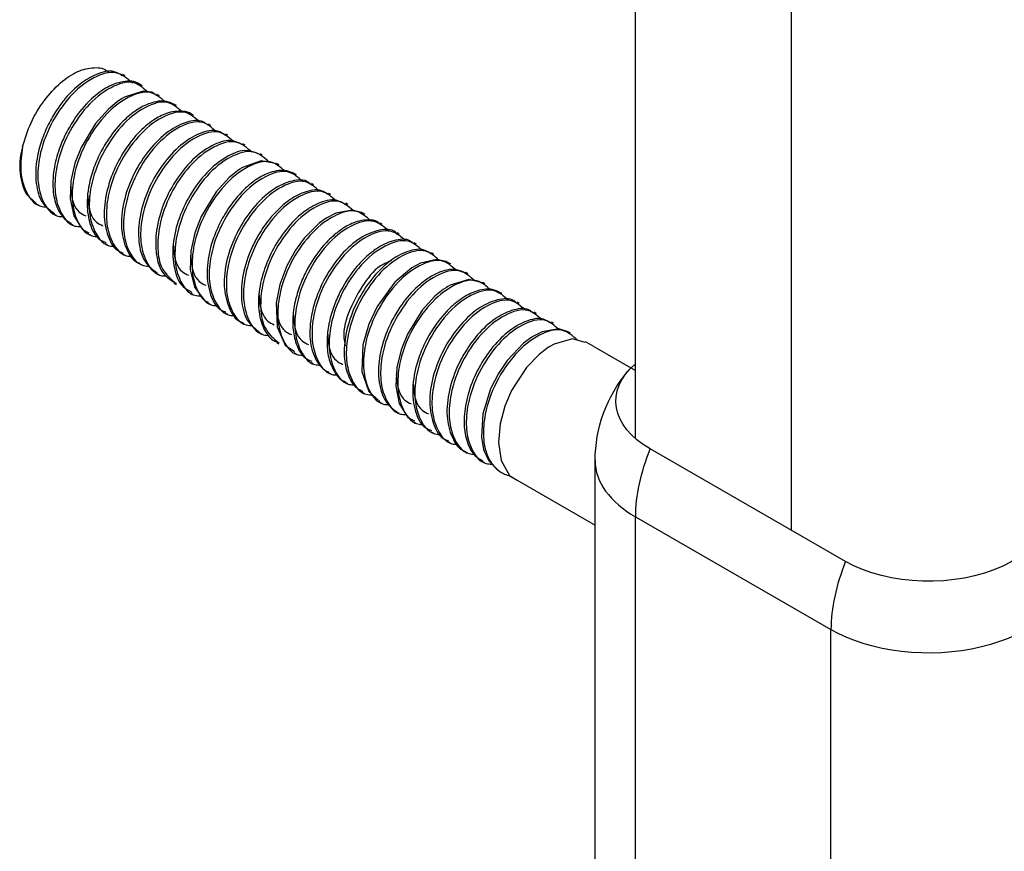
# Model space of a CAD drawing. Units: millimetres. Extents: x 38349 to 45774, y 31866 to 37116.
# Drawn here: x 42183 to 42254, y 35605 to 35666 of the extents above; entities that cross this region are included whole.
import ezdxf

# ---------------------------------------------------------------- set-up
doc = ezdxf.new("R2010")
doc.units = ezdxf.units.MM
doc.layers.add('Visible', color=7, linetype='Continuous', lineweight=35)

msp = doc.modelspace()

# ---------------------------------------------------------------- linework, layer by layer
at = {"layer": 'Visible', "color": 159, "lineweight": 25, "true_color": 0x22346e, "extrusion": (-0.707107, -0.407196, 0.578093)}
for p, q in [((42227.133, 35635.217, 1203.907), (42227.133, 35714.773, 1259.945)), ((42238.447, 35628.563, 1213.059), (42238.447, 35708.258, 1269.194)), ((42242.351, 35626.315, 1220.557), (42228.209, 35634.459, 1208.995)), ((42224.219, 35348.579, 1000.276), (42224.219, 35633.614, 1201.048)), ((42227.148, 35629.542, 1206.829), (42241.29, 35621.398, 1218.391)), ((42227.148, 35346.893, 1007.737), (42227.148, 35629.542, 1206.829)), ((42241.29, 35338.783, 1019.323), (42241.29, 35621.398, 1218.391))]:
    msp.add_line(p, q, dxfattribs=at)
at = {"layer": 'Visible', "color": 159, "lineweight": 25, "true_color": 0x22346e}
for p, q in [((42190.179, 35661.466, 737.025), (42190.024, 35661.556, 737.025)), ((42191.42, 35660.75, 737.025), (42191.267, 35660.838, 737.025)), ((42192.661, 35660.033, 737.025), (42192.506, 35660.123, 737.025)), ((42193.902, 35659.317, 737.025), (42193.748, 35659.405, 737.025)), ((42195.143, 35658.6, 737.025), (42194.989, 35658.689, 737.025)), ((42196.384, 35657.884, 737.025), (42196.227, 35657.974, 737.025)), ((42197.625, 35657.167, 737.025), (42197.47, 35657.257, 737.025)), ((42198.866, 35656.451, 737.025), (42198.711, 35656.54, 737.025)), ((42200.107, 35655.734, 737.025), (42199.952, 35655.824, 737.025)), ((42201.348, 35655.018, 737.025), (42201.193, 35655.107, 737.025)), ((42182.563, 35655.047, 737.025), (42182.563, 35654.793, 737.025)), ((42202.589, 35654.301, 737.025), (42202.435, 35654.39, 737.025)), ((42203.83, 35653.585, 737.025), (42203.673, 35653.676, 737.025)), ((42182.992, 35652.968, 737.025), (42183.016, 35652.931, 737.025)), ((42205.071, 35652.868, 737.025), (42204.916, 35652.958, 737.025)), ((42183.014, 35652.933, 737.025), (42183.788, 35652.187, 737.025)), ((42206.312, 35652.152, 737.025), (42206.156, 35652.242, 737.025)), ((42183.7, 35652.238, 737.025), (42183.943, 35652.098, 737.025)), ((42185.029, 35651.471, 737.025), (42185.184, 35651.381, 737.025)), ((42207.553, 35651.435, 737.025), (42207.399, 35651.524, 737.025)), ((42186.27, 35650.754, 737.025), (42186.425, 35650.665, 737.025)), ((42208.794, 35650.719, 737.025), (42208.64, 35650.808, 737.025)), ((42187.51, 35650.038, 737.025), (42187.666, 35649.948, 737.025)), ((42210.035, 35650.002, 737.025), (42209.878, 35650.093, 737.025)), ((42188.752, 35649.321, 737.025), (42188.907, 35649.232, 737.025)), ((42211.276, 35649.286, 737.025), (42211.119, 35649.376, 737.025)), ((42189.991, 35648.606, 737.025), (42190.148, 35648.515, 737.025)), ((42212.517, 35648.57, 737.025), (42212.362, 35648.659, 737.025)), ((42191.234, 35647.888, 737.025), (42191.389, 35647.799, 737.025)), ((42213.758, 35647.853, 737.025), (42213.603, 35647.942, 737.025)), ((42192.475, 35647.172, 737.025), (42192.63, 35647.082, 737.025)), ((42214.999, 35647.137, 737.025), (42214.844, 35647.226, 737.025)), ((42193.716, 35646.455, 737.025), (42193.871, 35646.366, 737.025)), ((42216.24, 35646.42, 737.025), (42216.084, 35646.51, 737.025)), ((42194.957, 35645.739, 737.025), (42195.112, 35645.649, 737.025)), ((42217.481, 35645.704, 737.025), (42217.327, 35645.792, 737.025)), ((42196.197, 35645.023, 737.025), (42196.353, 35644.933, 737.025)), ((42218.722, 35644.987, 737.025), (42218.564, 35645.078, 737.025)), ((42197.437, 35644.307, 737.025), (42197.594, 35644.217, 737.025)), ((42219.962, 35644.271, 737.025), (42219.807, 35644.36, 737.025)), ((42198.68, 35643.589, 737.025), (42198.835, 35643.5, 737.025)), ((42221.203, 35643.554, 737.025), (42221.048, 35643.644, 737.025)), ((42199.921, 35642.873, 737.025), (42200.076, 35642.784, 737.025)), ((42222.444, 35642.838, 737.025), (42222.291, 35642.926, 737.025)), ((42201.163, 35642.156, 737.025), (42201.317, 35642.067, 737.025)), ((42224.124, 35641.868, 737.025), (42223.529, 35642.211, 737.025)), ((42224.124, 35641.868, 737.025), (42227.133, 35640.131, 737.025)), ((42202.403, 35641.44, 737.025), (42202.558, 35641.351, 737.025)), ((42203.645, 35640.723, 737.025), (42203.798, 35640.634, 737.025)), ((42204.884, 35640.007, 737.025), (42205.039, 35639.918, 737.025)), ((42206.126, 35639.29, 737.025), (42206.28, 35639.201, 737.025)), ((42207.367, 35638.574, 737.025), (42207.521, 35638.485, 737.025)), ((42208.608, 35637.857, 737.025), (42208.762, 35637.768, 737.025)), ((42209.849, 35637.141, 737.025), (42210.003, 35637.052, 737.025)), ((42211.089, 35636.425, 737.025), (42211.244, 35636.335, 737.025)), ((42212.329, 35635.709, 737.025), (42212.485, 35635.619, 737.025)), ((42213.571, 35634.992, 737.025), (42213.726, 35634.902, 737.025)), ((42214.812, 35634.275, 737.025), (42214.967, 35634.186, 737.025)), ((42216.054, 35633.558, 737.025), (42216.208, 35633.469, 737.025)), ((42217.295, 35632.842, 737.025), (42217.449, 35632.753, 737.025)), ((42218.551, 35632.197, 737.025), (42217.953, 35632.542, 737.025)), ((42218.578, 35632.199, 737.025), (42224.219, 35628.943, 737.025))]:
    msp.add_line(p, q, dxfattribs=at)
at = {"layer": 'Visible', "color": 159, "lineweight": 25, "true_color": 0x22346e, "elevation": 737.025, "flags": 128}
for points in [[(42192.463, 35660.053), (42192.125, 35660.283), (42191.5, 35660.348), (42190.149, 35659.93), (42189.973, 35659.829), (42189.885, 35659.775), (42189.863, 35659.761), (42189.858, 35659.757), (42189.855, 35659.755), (42189.854, 35659.755), (42189.854, 35659.755), (42189.854, 35659.755), (42189.854, 35659.755), (42189.606, 35659.587), (42188.972, 35659.065), (42188.037, 35658.021), (42186.993, 35656.281), (42186.552, 35655.144), (42186.259, 35653.878), (42186.2, 35652.565), (42186.458, 35651.333), (42187.097, 35650.348), (42187.549, 35650.107)], [(42201.192, 35655.107), (42201.191, 35655.108), (42200.046, 35655.322), (42198.685, 35654.829), (42198.598, 35654.776), (42198.554, 35654.748), (42198.543, 35654.741), (42198.541, 35654.74), (42198.541, 35654.74), (42198.541, 35654.74), (42198.54, 35654.74), (42198.54, 35654.739), (42198.528, 35654.732), (42198.487, 35654.705), (42198.33, 35654.598), (42197.722, 35654.107), (42196.774, 35653.072), (42195.691, 35651.289), (42195.232, 35650.108), (42194.935, 35648.787), (42194.897, 35647.422), (42195.211, 35646.16), (42195.946, 35645.193), (42196.226, 35645.079)], [(42207.387, 35651.505), (42207.308, 35651.573), (42206.627, 35651.748), (42205.45, 35651.525), (42204.794, 35651.188), (42204.754, 35651.163), (42204.745, 35651.157), (42204.745, 35651.157), (42204.745, 35651.157), (42204.241, 35650.795), (42203.157, 35649.715), (42202.521, 35648.843), (42201.901, 35647.719), (42201.389, 35646.366), (42201.122, 35645.048), (42201.184, 35643.302), (42201.781, 35641.977), (42202.45, 35641.517)], [(42213.583, 35647.911), (42213.426, 35648.031), (42212.731, 35648.17), (42211.576, 35647.91), (42211.206, 35647.727), (42210.996, 35647.603), (42210.951, 35647.575), (42210.95, 35647.575), (42210.95, 35647.575), (42210.95, 35647.575), (42210.95, 35647.575), (42210.95, 35647.575), (42209.715, 35646.533), (42208.436, 35644.777), (42207.833, 35643.495), (42207.405, 35641.992), (42207.331, 35640.057), (42207.82, 35638.626), (42208.637, 35637.9)], [(42216.069, 35646.479), (42215.069, 35646.735), (42213.722, 35646.314), (42213.547, 35646.213), (42213.459, 35646.159), (42213.437, 35646.145), (42213.434, 35646.143), (42213.433, 35646.142), (42213.432, 35646.142), (42213.432, 35646.142), (42213.432, 35646.142), (42213.432, 35646.142), (42213.381, 35646.109), (42213.219, 35645.998), (42212.613, 35645.509), (42211.684, 35644.498), (42210.622, 35642.774), (42210.163, 35641.633), (42209.85, 35640.351), (42209.775, 35639.015), (42210.024, 35637.754), (42210.667, 35636.743), (42211.129, 35636.496)], [(42222.287, 35642.921), (42222.268, 35642.939), (42221.587, 35643.145), (42220.39, 35642.947), (42219.704, 35642.602), (42219.661, 35642.574), (42219.642, 35642.563), (42219.638, 35642.56), (42219.637, 35642.56), (42219.637, 35642.559), (42219.637, 35642.559), (42219.637, 35642.559), (42219.04, 35642.123), (42217.837, 35640.852), (42217.216, 35639.927), (42216.652, 35638.809), (42216.097, 35637.008), (42215.988, 35635.317), (42216.145, 35634.426), (42216.512, 35633.603), (42217.216, 35632.89), (42217.304, 35632.862)], [(42223.508, 35642.167), (42222.579, 35642.438), (42221.24, 35642.053), (42220.889, 35641.85), (42220.878, 35641.843), (42220.878, 35641.843), (42220.878, 35641.843), (42220.878, 35641.843), (42220.849, 35641.824), (42220.716, 35641.736), (42220.158, 35641.299), (42219.252, 35640.353), (42218.173, 35638.689), (42217.687, 35637.564), (42217.336, 35636.283), (42217.213, 35634.926), (42217.412, 35633.623), (42218.01, 35632.55), (42218.578, 35632.199)]]:
    msp.add_lwpolyline(points, dxfattribs=at)
at = {"layer": 'Visible', "color": 159, "lineweight": 25, "true_color": 0x22346e}
msp.add_arc((42187.184, 35654.948, 737.025), 4.635, 162.61836, 205.28459, dxfattribs=at)
at = {"layer": 'Visible', "color": 159, "lineweight": 25, "true_color": 0x22346e, "extrusion": (5e-16, -0.817547, -0.575862)}
for centre, start, end in [((42234.219, -19538.12, -29829.064), 135, 213.52738), ((42248.361, -19523.978, -29829.064), 326.47261, 135)]:
    msp.add_arc(centre, 8.5, start, end, dxfattribs=at)
at = {"layer": 'Visible', "color": 159, "lineweight": 25, "true_color": 0x22346e, "extrusion": (-1e-16, -3e-16, -1)}
msp.add_arc((-42234.219, 35633.614, -1201.048), 10, 0, 40.11661, dxfattribs=at)
at = {"layer": 'Visible', "color": 159, "lineweight": 25, "true_color": 0x22346e, "extrusion": (-0.707107, 0.407196, -0.578093)}
msp.add_arc((-51955.735, -9898.047, -16048.565), 10, 45.11079, 76.89912, dxfattribs=at)
at = {"layer": 'Visible', "color": 159, "lineweight": 25, "true_color": 0x22346e, "extrusion": (-5e-16, 0.817547, 0.575862)}
for centre, start, end in [((-42234.219, -19538.12, 29823.796), 0, 45), ((-42248.361, -19523.978, 29823.796), 45, 180)]:
    msp.add_arc(centre, 10, start, end, dxfattribs=at)
at = {"layer": 'Visible', "color": 159, "lineweight": 25, "true_color": 0x22346e, "extrusion": (0.707107, -0.407196, 0.578093)}
msp.add_arc((51955.735, -9898.047, 16068.565), 10, 103.10088, 134.88921, dxfattribs=at)
at = {"layer": 'Visible', "color": 159, "lineweight": 25, "true_color": 0x22346e}
for points, knots in [([(42182.76, 35656.332, 737.025), (42182.941, 35656.922, 737.025), (42183.306, 35658.112, 737.025), (42184.268, 35659.681, 737.025), (42185.407, 35660.953, 737.025), (42186.659, 35661.819, 737.025), (42187.839, 35662.128, 737.025), (42188.732, 35662.021, 737.025), (42188.956, 35661.727, 737.025), (42188.977, 35661.7, 737.025)], [0, 0, 0, 0, 0.198867, 0.401207, 0.588607, 0.75019, 0.881076, 0.989145, 1, 1, 1, 1]), ([(42189.978, 35661.473, 737.025), (42189.791, 35661.59, 737.025), (42189.224, 35661.945, 737.025), (42188.048, 35661.607, 737.025), (42186.868, 35660.902, 737.025), (42185.929, 35659.968, 737.025), (42185.181, 35658.965, 737.025), (42184.59, 35657.942, 737.025), (42184.098, 35656.767, 737.025), (42183.725, 35655.327, 737.025), (42183.657, 35653.79, 737.025), (42184.036, 35652.264, 737.025), (42184.755, 35651.735, 737.025), (42185.057, 35651.512, 737.025)], [0, 0, 0, 0, 0.045872, 0.138615, 0.233752, 0.343155, 0.415889, 0.500117, 0.593708, 0.68629, 0.814564, 0.921872, 1, 1, 1, 1]), ([(42190.713, 35660.935, 737.025), (42190.359, 35661.25, 737.025), (42189.555, 35661.965, 737.025), (42187.657, 35661.335, 737.025), (42186.071, 35659.967, 737.025), (42184.719, 35657.966, 737.025), (42183.971, 35655.898, 737.025), (42183.793, 35654.015, 737.025), (42184.093, 35652.49, 737.025), (42184.866, 35651.302, 737.025), (42185.57, 35651.282, 737.025), (42185.705, 35651.278, 737.025)], [0, 0, 0, 0, 0.087384, 0.19837, 0.343611, 0.502419, 0.662437, 0.771134, 0.864882, 0.974039, 1, 1, 1, 1]), ([(42191.262, 35660.831, 737.025), (42191.251, 35660.841, 737.025), (42190.932, 35661.12, 737.025), (42189.994, 35661.107, 737.025), (42188.81, 35660.664, 737.025), (42187.557, 35659.715, 737.025), (42186.679, 35658.64, 737.025), (42186.115, 35657.713, 737.025), (42185.749, 35657.018, 737.025), (42185.337, 35656.035, 737.025), (42184.975, 35654.667, 737.025), (42184.894, 35653.177, 737.025), (42185.208, 35651.919, 737.025), (42185.712, 35651.117, 737.025), (42186.135, 35650.866, 737.025), (42186.284, 35650.777, 737.025)], [0, 0, 0, 0, 0.00302, 0.090054, 0.171177, 0.276749, 0.417098, 0.464279, 0.507203, 0.583823, 0.690278, 0.806783, 0.896321, 0.963281, 1, 1, 1, 1]), ([(42191.806, 35660.316, 737.025), (42191.497, 35660.585, 737.025), (42190.737, 35661.247, 737.025), (42188.895, 35660.61, 737.025), (42187.313, 35659.253, 737.025), (42185.96, 35657.249, 737.025), (42185.212, 35655.182, 737.025), (42185.034, 35653.299, 737.025), (42185.333, 35651.773, 737.025), (42186.111, 35650.583, 737.025), (42186.82, 35650.564, 737.025), (42186.959, 35650.56, 737.025)], [0, 0, 0, 0, 0.076592, 0.188779, 0.335593, 0.496121, 0.657872, 0.767746, 0.862509, 0.972848, 1, 1, 1, 1]), ([(42193.101, 35659.564, 737.025), (42192.776, 35659.849, 737.025), (42192, 35660.531, 737.025), (42190.137, 35659.897, 737.025), (42188.553, 35658.535, 737.025), (42187.201, 35656.533, 737.025), (42186.453, 35654.465, 737.025), (42186.275, 35652.583, 737.025), (42186.574, 35651.055, 737.025), (42187.358, 35649.863, 737.025), (42188.074, 35649.845, 737.025), (42188.221, 35649.842, 737.025)], [0, 0, 0, 0, 0.080421, 0.19198, 0.337972, 0.497601, 0.658446, 0.767705, 0.861938, 0.971659, 1, 1, 1, 1]), ([(42193.735, 35659.381, 737.025), (42193.604, 35659.454, 737.025), (42193.117, 35659.725, 737.025), (42192.13, 35659.586, 737.025), (42191.082, 35659.081, 737.025), (42189.986, 35658.207, 737.025), (42189.078, 35657.105, 737.025), (42188.342, 35655.851, 737.025), (42187.841, 35654.676, 737.025), (42187.533, 35653.518, 737.025), (42187.382, 35652.204, 737.025), (42187.523, 35650.893, 737.025), (42188.058, 35649.695, 737.025), (42188.645, 35649.461, 737.025), (42188.795, 35649.401, 737.025)], [0, 0, 0, 0, 0.031555, 0.117162, 0.194357, 0.280311, 0.412051, 0.495618, 0.588695, 0.682615, 0.749523, 0.867831, 0.966243, 1, 1, 1, 1]), ([(42194.285, 35658.884, 737.025), (42193.978, 35659.152, 737.025), (42193.218, 35659.814, 737.025), (42191.377, 35659.177, 737.025), (42189.795, 35657.82, 737.025), (42188.442, 35655.816, 737.025), (42187.693, 35653.749, 737.025), (42187.516, 35651.867, 737.025), (42187.814, 35650.337, 737.025), (42188.608, 35649.14, 737.025), (42189.337, 35649.125, 737.025), (42189.496, 35649.122, 737.025)], [0, 0, 0, 0, 0.076159, 0.187962, 0.334274, 0.494251, 0.655448, 0.764945, 0.859382, 0.969342, 1, 1, 1, 1]), ([(42194.988, 35658.687, 737.025), (42194.986, 35658.689, 737.025), (42194.827, 35658.833, 737.025), (42194.177, 35658.961, 737.025), (42193.211, 35658.826, 737.025), (42192.111, 35658.227, 737.025), (42190.948, 35657.216, 737.025), (42189.989, 35655.908, 737.025), (42189.303, 35654.53, 737.025), (42188.826, 35653.138, 737.025), (42188.577, 35651.536, 737.025), (42188.836, 35649.95, 737.025), (42189.408, 35648.856, 737.025), (42189.933, 35648.691, 737.025), (42190.02, 35648.664, 737.025)], [0, 0, 0, 0, 0.000582, 0.0456, 0.130527, 0.206387, 0.307644, 0.456423, 0.547521, 0.633859, 0.769102, 0.884333, 0.980746, 1, 1, 1, 1]), ([(42195.591, 35658.126, 737.025), (42195.263, 35658.414, 737.025), (42194.485, 35659.098, 737.025), (42192.619, 35658.464, 737.025), (42191.035, 35657.102, 737.025), (42189.683, 35655.1, 737.025), (42188.934, 35653.032, 737.025), (42188.757, 35651.151, 737.025), (42189.055, 35649.619, 737.025), (42189.854, 35648.421, 737.025), (42190.589, 35648.407, 737.025), (42190.753, 35648.404, 737.025)], [0, 0, 0, 0, 0.080742, 0.191862, 0.33728, 0.496281, 0.656493, 0.765322, 0.859184, 0.968473, 1, 1, 1, 1]), ([(42196.179, 35657.897, 737.025), (42196.071, 35657.986, 737.025), (42195.635, 35658.345, 737.025), (42194.403, 35658.109, 737.025), (42193.022, 35657.315, 737.025), (42191.73, 35655.943, 737.025), (42190.694, 35654.241, 737.025), (42190.029, 35652.401, 737.025), (42189.818, 35650.53, 737.025), (42190.172, 35649.013, 737.025), (42190.767, 35648.023, 737.025), (42191.22, 35647.911, 737.025), (42191.242, 35647.905, 737.025)], [0, 0, 0, 0, 0.029251, 0.117654, 0.233799, 0.374497, 0.510456, 0.656248, 0.788872, 0.900919, 0.995273, 1, 1, 1, 1]), ([(42196.78, 35657.443, 737.025), (42196.469, 35657.715, 737.025), (42195.705, 35658.381, 737.025), (42193.859, 35657.745, 737.025), (42192.277, 35656.387, 737.025), (42190.924, 35654.383, 737.025), (42190.175, 35652.316, 737.025), (42189.998, 35650.434, 737.025), (42190.296, 35648.904, 737.025), (42191.092, 35647.707, 737.025), (42191.822, 35647.692, 737.025), (42191.982, 35647.689, 737.025)], [0, 0, 0, 0, 0.07709, 0.188746, 0.334864, 0.494631, 0.655615, 0.764968, 0.859282, 0.969098, 1, 1, 1, 1]), ([(42197.422, 35657.172, 737.025), (42197.254, 35657.285, 737.025), (42196.72, 35657.645, 737.025), (42195.452, 35657.313, 737.025), (42194.106, 35656.457, 737.025), (42192.825, 35655.034, 737.025), (42191.816, 35653.282, 737.025), (42191.198, 35651.372, 737.025), (42191.093, 35649.579, 737.025), (42191.453, 35648.014, 737.025), (42192.181, 35647.447, 737.025), (42192.496, 35647.202, 737.025)], [0, 0, 0, 0, 0.042003, 0.133675, 0.249465, 0.386547, 0.534043, 0.67855, 0.808279, 0.917021, 1, 1, 1, 1]), ([(42197.975, 35656.757, 737.025), (42197.678, 35657.014, 737.025), (42196.928, 35657.664, 737.025), (42195.1, 35657.026, 737.025), (42193.518, 35655.671, 737.025), (42192.165, 35653.666, 737.025), (42191.417, 35651.6, 737.025), (42191.239, 35649.717, 737.025), (42191.538, 35648.19, 737.025), (42192.319, 35646.999, 737.025), (42193.03, 35646.981, 737.025), (42193.173, 35646.977, 737.025)], [0, 0, 0, 0, 0.073981, 0.186417, 0.333557, 0.494441, 0.65655, 0.766668, 0.861641, 0.972224, 1, 1, 1, 1]), ([(42198.672, 35656.466, 737.025), (42198.438, 35656.592, 737.025), (42197.8, 35656.934, 737.025), (42196.479, 35656.497, 737.025), (42195.134, 35655.548, 737.025), (42193.885, 35654.059, 737.025), (42192.931, 35652.269, 737.025), (42192.385, 35650.355, 737.025), (42192.364, 35648.601, 737.025), (42192.785, 35647.146, 737.025), (42193.484, 35646.695, 737.025), (42193.757, 35646.519, 737.025)], [0, 0, 0, 0, 0.0549467, 0.1501135, 0.2697709, 0.4093861, 0.5573491, 0.7002525, 0.8269052, 0.9324433, 1, 1, 1, 1]), ([(42199.358, 35655.947, 737.025), (42199.016, 35656.249, 737.025), (42198.225, 35656.949, 737.025), (42196.343, 35656.317, 737.025), (42194.758, 35654.951, 737.025), (42193.408, 35652.955, 737.025), (42192.652, 35650.87, 737.025), (42192.492, 35649.03, 737.025), (42192.729, 35647.42, 737.025), (42193.501, 35646.75, 737.025), (42193.899, 35646.405, 737.025)], [0, 0, 0, 0, 0.087432, 0.202871, 0.353941, 0.519121, 0.68556, 0.798619, 0.896129, 1, 1, 1, 1]), ([(42182.76, 35656.332, 737.025), (42182.683, 35655.775, 737.025), (42182.54, 35654.736, 737.025), (42182.855, 35653.202, 737.025), (42183.642, 35652.008, 737.025), (42184.369, 35651.992, 737.025), (42184.525, 35651.989, 737.025)], [0, 0, 0, 0, 0.318225, 0.592684, 0.912255, 1, 1, 1, 1]), ([(42199.93, 35655.778, 737.025), (42199.624, 35655.904, 737.025), (42198.876, 35656.212, 737.025), (42197.505, 35655.666, 737.025), (42196.164, 35654.625, 737.025), (42194.953, 35653.075, 737.025), (42194.056, 35651.253, 737.025), (42193.585, 35649.342, 737.025), (42193.649, 35647.631, 737.025), (42194.125, 35646.286, 737.025), (42194.782, 35645.939, 737.025), (42195.006, 35645.82, 737.025)], [0, 0, 0, 0, 0.068495, 0.167351, 0.290712, 0.432493, 0.58051, 0.721461, 0.844851, 0.947326, 1, 1, 1, 1]), ([(42200.624, 35655.214, 737.025), (42200.275, 35655.524, 737.025), (42199.476, 35656.233, 737.025), (42197.584, 35655.602, 737.025), (42195.999, 35654.235, 737.025), (42194.647, 35652.234, 737.025), (42193.898, 35650.166, 737.025), (42193.721, 35648.284, 737.025), (42194.02, 35646.755, 737.025), (42194.808, 35645.562, 737.025), (42195.529, 35645.545, 737.025), (42195.68, 35645.542, 737.025)], [0, 0, 0, 0, 0.085899, 0.196684, 0.341663, 0.500184, 0.659912, 0.768412, 0.86199, 0.970947, 1, 1, 1, 1]), ([(42201.75, 35654.573, 737.025), (42201.436, 35654.847, 737.025), (42200.671, 35655.515, 737.025), (42198.823, 35654.879, 737.025), (42197.24, 35653.521, 737.025), (42195.888, 35651.517, 737.025), (42195.139, 35649.45, 737.025), (42194.962, 35647.568, 737.025), (42195.26, 35646.038, 737.025), (42196.052, 35644.843, 737.025), (42196.777, 35644.828, 737.025), (42196.932, 35644.824, 737.025)], [0, 0, 0, 0, 0.077564, 0.189273, 0.33546, 0.495302, 0.656362, 0.765767, 0.860126, 0.969993, 1, 1, 1, 1]), ([(42202.43, 35654.381, 737.025), (42202.253, 35654.462, 737.025), (42201.707, 35654.714, 737.025), (42200.703, 35654.533, 737.025), (42199.618, 35653.973, 737.025), (42198.455, 35652.981, 737.025), (42197.499, 35651.709, 737.025), (42196.797, 35650.344, 737.025), (42196.298, 35648.949, 737.025), (42196.025, 35647.33, 737.025), (42196.256, 35645.725, 737.025), (42196.817, 35644.596, 737.025), (42197.363, 35644.411, 737.025), (42197.471, 35644.374, 737.025)], [0, 0, 0, 0, 0.04101, 0.126184, 0.202255, 0.301207, 0.447543, 0.537676, 0.626432, 0.762549, 0.8789, 0.976054, 1, 1, 1, 1]), ([(42203.052, 35653.817, 737.025), (42202.719, 35654.11, 737.025), (42201.936, 35654.799, 737.025), (42200.065, 35654.166, 737.025), (42198.481, 35652.803, 737.025), (42197.129, 35650.801, 737.025), (42196.38, 35648.733, 737.025), (42196.203, 35646.852, 737.025), (42196.501, 35645.321, 737.025), (42197.299, 35644.123, 737.025), (42198.033, 35644.109, 737.025), (42198.196, 35644.106, 737.025)], [0, 0, 0, 0, 0.081825, 0.192833, 0.338104, 0.496944, 0.656994, 0.765713, 0.859479, 0.968658, 1, 1, 1, 1]), ([(42203.628, 35653.604, 737.025), (42203.537, 35653.684, 737.025), (42203.13, 35654.038, 737.025), (42201.921, 35653.835, 737.025), (42200.541, 35653.075, 737.025), (42199.239, 35651.726, 737.025), (42198.185, 35650.037, 737.025), (42197.499, 35648.2, 737.025), (42197.262, 35646.323, 737.025), (42197.587, 35644.783, 737.025), (42198.175, 35643.761, 737.025), (42198.652, 35643.633, 737.025), (42198.695, 35643.622, 737.025)], [0, 0, 0, 0, 0.025197, 0.112622, 0.226695, 0.36732, 0.502787, 0.648927, 0.782452, 0.895592, 0.99054, 1, 1, 1, 1]), ([(42204.244, 35653.132, 737.025), (42203.927, 35653.41, 737.025), (42203.158, 35654.082, 737.025), (42201.306, 35653.447, 737.025), (42199.722, 35652.088, 737.025), (42198.37, 35650.084, 737.025), (42197.621, 35648.017, 737.025), (42197.444, 35646.135, 737.025), (42197.742, 35644.604, 737.025), (42198.539, 35643.407, 737.025), (42199.272, 35643.393, 737.025), (42199.435, 35643.389, 737.025)], [0, 0, 0, 0, 0.078344, 0.189796, 0.335647, 0.495122, 0.655812, 0.764966, 0.859108, 0.968723, 1, 1, 1, 1]), ([(42186.241, 35653.488, 737.025), (42186.267, 35653.067, 737.025), (42186.309, 35652.387, 737.025), (42186.763, 35651.598, 737.025), (42187.164, 35651.409, 737.025), (42187.329, 35651.331, 737.025)], [0, 0, 0, 0, 0.490446, 0.790676, 1, 1, 1, 1]), ([(42204.867, 35652.874, 737.025), (42204.719, 35652.981, 737.025), (42204.217, 35653.342, 737.025), (42203.088, 35653.07, 737.025), (42201.807, 35652.36, 737.025), (42200.702, 35651.258, 737.025), (42199.88, 35650.064, 737.025), (42199.194, 35648.741, 737.025), (42198.667, 35647.164, 737.025), (42198.531, 35645.363, 737.025), (42198.871, 35643.763, 737.025), (42199.605, 35643.159, 737.025), (42199.933, 35642.89, 737.025)], [0, 0, 0, 0, 0.03785, 0.128403, 0.218949, 0.355184, 0.453051, 0.527212, 0.67188, 0.802351, 0.911951, 1, 1, 1, 1]), ([(42205.429, 35652.452, 737.025), (42205.129, 35652.713, 737.025), (42204.377, 35653.365, 737.025), (42202.546, 35652.727, 737.025), (42200.964, 35651.372, 737.025), (42199.611, 35649.368, 737.025), (42198.862, 35647.301, 737.025), (42198.685, 35645.418, 737.025), (42198.984, 35643.891, 737.025), (42199.766, 35642.699, 737.025), (42200.479, 35642.681, 737.025), (42200.624, 35642.678, 737.025)], [0, 0, 0, 0, 0.07457, 0.186891, 0.333881, 0.4946, 0.656544, 0.76655, 0.861426, 0.971897, 1, 1, 1, 1]), ([(42187.475, 35652.817, 737.025), (42187.501, 35652.38, 737.025), (42187.543, 35651.685, 737.025), (42188.004, 35650.881, 737.025), (42188.405, 35650.692, 737.025), (42188.57, 35650.615, 737.025)], [0, 0, 0, 0, 0.49946, 0.794379, 1, 1, 1, 1]), ([(42206.114, 35652.162, 737.025), (42205.903, 35652.285, 737.025), (42205.3, 35652.635, 737.025), (42204.282, 35652.315, 737.025), (42203.163, 35651.705, 737.025), (42202.058, 35650.692, 737.025), (42201.006, 35649.218, 737.025), (42200.245, 35647.57, 737.025), (42199.842, 35645.93, 737.025), (42199.805, 35644.426, 737.025), (42200.151, 35643.215, 737.025), (42200.657, 35642.425, 737.025), (42201.084, 35642.243, 737.025), (42201.186, 35642.199, 737.025)], [0, 0, 0, 0, 0.050456, 0.144304, 0.203767, 0.325368, 0.456744, 0.58754, 0.708655, 0.814085, 0.902196, 0.97657, 1, 1, 1, 1]), ([(42206.667, 35651.738, 737.025), (42206.368, 35651.997, 737.025), (42205.617, 35652.649, 737.025), (42203.787, 35652.011, 737.025), (42202.204, 35650.655, 737.025), (42200.853, 35648.655, 737.025), (42200.098, 35646.571, 737.025), (42199.938, 35644.731, 737.025), (42200.174, 35643.121, 737.025), (42200.947, 35642.451, 737.025), (42201.345, 35642.106, 737.025)], [0, 0, 0, 0, 0.077245, 0.193972, 0.346729, 0.513753, 0.68205, 0.796371, 0.894969, 1, 1, 1, 1]), ([(42207.935, 35651.004, 737.025), (42207.627, 35651.272, 737.025), (42206.868, 35651.932, 737.025), (42205.028, 35651.296, 737.025), (42203.445, 35649.939, 737.025), (42202.093, 35647.935, 737.025), (42201.344, 35645.868, 737.025), (42201.166, 35643.984, 737.025), (42201.467, 35642.46, 737.025), (42202.237, 35641.273, 737.025), (42202.936, 35641.252, 737.025), (42203.068, 35641.248, 737.025)], [0, 0, 0, 0, 0.076471, 0.188867, 0.335954, 0.49678, 0.658831, 0.768909, 0.863848, 0.974392, 1, 1, 1, 1]), ([(42208.621, 35650.778, 737.025), (42208.569, 35650.82, 737.025), (42208.337, 35651.009, 737.025), (42207.787, 35651.059, 737.025), (42206.975, 35650.962, 737.025), (42206.178, 35650.591, 737.025), (42205.318, 35649.98, 737.025), (42204.397, 35649.071, 737.025), (42203.593, 35647.927, 737.025), (42202.977, 35646.694, 737.025), (42202.574, 35645.566, 737.025), (42202.325, 35644.345, 737.025), (42202.291, 35643.09, 737.025), (42202.559, 35641.982, 737.025), (42203.016, 35641.109, 737.025), (42203.506, 35640.89, 737.025), (42203.693, 35640.807, 737.025)], [0, 0, 0, 0, 0.014109, 0.063022, 0.109405, 0.188586, 0.245178, 0.333383, 0.46147, 0.539836, 0.625358, 0.714743, 0.803748, 0.888313, 0.957539, 1, 1, 1, 1]), ([(42209.302, 35650.204, 737.025), (42208.956, 35650.511, 737.025), (42208.159, 35651.217, 737.025), (42206.271, 35650.586, 737.025), (42204.686, 35649.22, 737.025), (42203.334, 35647.219, 737.025), (42202.585, 35645.151, 737.025), (42202.407, 35643.268, 737.025), (42202.707, 35641.743, 737.025), (42203.479, 35640.556, 737.025), (42204.179, 35640.536, 737.025), (42204.311, 35640.532, 737.025)], [0, 0, 0, 0, 0.0856, 0.196868, 0.342478, 0.501691, 0.662116, 0.771089, 0.865076, 0.97451, 1, 1, 1, 1]), ([(42209.857, 35650.063, 737.025), (42209.829, 35650.093, 737.025), (42209.53, 35650.414, 737.025), (42208.423, 35650.331, 737.025), (42207.095, 35649.744, 737.025), (42205.74, 35648.512, 737.025), (42204.609, 35646.88, 737.025), (42203.816, 35645.004, 737.025), (42203.482, 35643.133, 737.025), (42203.639, 35641.66, 737.025), (42204.103, 35640.717, 737.025), (42204.488, 35640.227, 737.025), (42204.812, 35640.078, 737.025), (42204.901, 35640.037, 737.025)], [0, 0, 0, 0, 0.008656, 0.092505, 0.197777, 0.326906, 0.471544, 0.61886, 0.75581, 0.873243, 0.924449, 0.979379, 1, 1, 1, 1]), ([(42210.512, 35649.509, 737.025), (42210.175, 35649.806, 737.025), (42209.388, 35650.501, 737.025), (42207.511, 35649.868, 737.025), (42205.927, 35648.504, 737.025), (42204.575, 35646.502, 737.025), (42203.826, 35644.435, 737.025), (42203.648, 35642.552, 737.025), (42203.948, 35641.026, 737.025), (42204.721, 35639.839, 737.025), (42205.424, 35639.818, 737.025), (42205.558, 35639.815, 737.025)], [0, 0, 0, 0, 0.0833113, 0.1948074, 0.3407165, 0.5002551, 0.6610089, 0.7702058, 0.864385, 0.9740439, 1, 1, 1, 1]), ([(42211.078, 35649.313, 737.025), (42211.004, 35649.381, 737.025), (42210.626, 35649.73, 737.025), (42209.518, 35649.567, 737.025), (42208.504, 35649.079, 737.025), (42207.542, 35648.317, 737.025), (42206.592, 35647.28, 737.025), (42205.796, 35646.003, 737.025), (42205.234, 35644.676, 737.025), (42204.906, 35643.507, 737.025), (42204.764, 35642.283, 737.025), (42204.861, 35641.062, 737.025), (42205.279, 35640.09, 737.025), (42205.745, 35639.447, 737.025), (42206.085, 35639.352, 737.025), (42206.147, 35639.335, 737.025)], [0, 0, 0, 0, 0.021137, 0.107474, 0.204473, 0.266846, 0.365231, 0.502471, 0.583897, 0.670713, 0.759211, 0.845198, 0.925705, 0.986296, 1, 1, 1, 1]), ([(42211.708, 35648.822, 737.025), (42211.385, 35649.105, 737.025), (42210.611, 35649.784, 737.025), (42208.752, 35649.149, 737.025), (42207.168, 35647.789, 737.025), (42205.816, 35645.786, 737.025), (42205.067, 35643.718, 737.025), (42204.889, 35641.835, 737.025), (42205.189, 35640.309, 737.025), (42205.965, 35639.121, 737.025), (42206.671, 35639.101, 737.025), (42206.808, 35639.097, 737.025)], [0, 0, 0, 0, 0.080015, 0.191842, 0.338184, 0.498196, 0.659427, 0.768946, 0.863405, 0.973389, 1, 1, 1, 1]), ([(42193.671, 35649.289, 737.025), (42193.698, 35648.833, 737.025), (42193.74, 35648.12, 737.025), (42194.209, 35647.299, 737.025), (42194.61, 35647.11, 737.025), (42194.775, 35647.032, 737.025)], [0, 0, 0, 0, 0.509682, 0.798593, 1, 1, 1, 1]), ([(42212.313, 35648.577, 737.025), (42212.184, 35648.676, 737.025), (42211.715, 35649.037, 737.025), (42210.786, 35648.829, 737.025), (42209.764, 35648.379, 737.025), (42208.679, 35647.544, 737.025), (42207.565, 35646.209, 737.025), (42206.664, 35644.551, 737.025), (42206.128, 35642.842, 737.025), (42205.978, 35641.236, 737.025), (42206.236, 35639.903, 737.025), (42206.738, 35638.963, 737.025), (42207.235, 35638.708, 737.025), (42207.397, 35638.625, 737.025)], [0, 0, 0, 0, 0.033678, 0.123025, 0.176697, 0.275551, 0.408416, 0.544686, 0.673616, 0.78737, 0.882661, 0.961912, 1, 1, 1, 1]), ([(42212.903, 35648.135, 737.025), (42212.594, 35648.404, 737.025), (42211.834, 35649.067, 737.025), (42209.992, 35648.43, 737.025), (42208.409, 35647.073, 737.025), (42207.057, 35645.069, 737.025), (42206.308, 35643.002, 737.025), (42206.131, 35641.12, 737.025), (42206.429, 35639.59, 737.025), (42207.221, 35638.395, 737.025), (42207.946, 35638.379, 737.025), (42208.102, 35638.376, 737.025)], [0, 0, 0, 0, 0.076424, 0.188263, 0.334623, 0.494653, 0.655902, 0.765435, 0.859904, 0.969899, 1, 1, 1, 1]), ([(42194.927, 35648.483, 737.025), (42194.953, 35648.058, 737.025), (42194.995, 35647.375, 737.025), (42195.45, 35646.582, 737.025), (42195.851, 35646.393, 737.025), (42196.016, 35646.316, 737.025)], [0, 0, 0, 0, 0.492456, 0.791511, 1, 1, 1, 1]), ([(42209.457, 35648.069, 737.025), (42209.267, 35648.002, 737.025), (42208.45, 35647.712, 737.025), (42207.396, 35646.401, 737.025), (42206.423, 35644.615, 737.025), (42205.901, 35642.994, 737.025), (42206.075, 35642.12, 737.025), (42206.111, 35641.935, 737.025)], [0, 0, 0, 0, 0.081366, 0.348478, 0.640984, 0.924231, 1, 1, 1, 1]), ([(42214.122, 35647.433, 737.025), (42213.82, 35647.695, 737.025), (42213.066, 35648.35, 737.025), (42211.233, 35647.712, 737.025), (42209.65, 35646.357, 737.025), (42208.298, 35644.352, 737.025), (42207.549, 35642.286, 737.025), (42207.371, 35640.402, 737.025), (42207.671, 35638.876, 737.025), (42208.447, 35637.688, 737.025), (42209.153, 35637.668, 737.025), (42209.291, 35637.664, 737.025)], [0, 0, 0, 0, 0.075111, 0.187528, 0.334641, 0.495496, 0.657576, 0.767674, 0.862631, 0.973194, 1, 1, 1, 1]), ([(42214.831, 35647.198, 737.025), (42214.582, 35647.309, 737.025), (42214.079, 35647.532, 737.025), (42213.303, 35647.389, 737.025), (42212.72, 35647.163, 737.025), (42212.136, 35646.841, 737.025), (42211.294, 35646.221, 737.025), (42210.426, 35645.261, 737.025), (42209.665, 35644.093, 737.025), (42209.045, 35642.823, 737.025), (42208.58, 35641.283, 737.025), (42208.473, 35639.783, 737.025), (42208.693, 35638.631, 737.025), (42209.075, 35637.747, 737.025), (42209.584, 35637.353, 737.025), (42209.853, 35637.146, 737.025)], [0, 0, 0, 0, 0.056581, 0.114268, 0.16057, 0.189736, 0.255603, 0.381742, 0.461683, 0.551181, 0.680707, 0.801457, 0.865511, 0.929209, 1, 1, 1, 1]), ([(42215.506, 35646.623, 737.025), (42215.16, 35646.929, 737.025), (42214.364, 35647.635, 737.025), (42212.476, 35647.004, 737.025), (42210.891, 35645.638, 737.025), (42209.539, 35643.637, 737.025), (42208.79, 35641.569, 737.025), (42208.612, 35639.686, 737.025), (42208.912, 35638.16, 737.025), (42209.689, 35636.97, 737.025), (42210.397, 35636.951, 737.025), (42210.537, 35636.947, 737.025)], [0, 0, 0, 0, 0.085421, 0.196543, 0.341962, 0.500965, 0.661179, 0.770009, 0.863872, 0.973163, 1, 1, 1, 1]), ([(42216.678, 35645.952, 737.025), (42216.353, 35646.237, 737.025), (42215.577, 35646.918, 737.025), (42213.716, 35646.284, 737.025), (42212.132, 35644.922, 737.025), (42210.78, 35642.92, 737.025), (42210.031, 35640.852, 737.025), (42209.853, 35638.97, 737.025), (42210.152, 35637.442, 737.025), (42210.936, 35636.25, 737.025), (42211.652, 35636.232, 737.025), (42211.8, 35636.229, 737.025)], [0, 0, 0, 0, 0.080335, 0.191902, 0.337904, 0.497543, 0.658399, 0.767665, 0.861904, 0.971633, 1, 1, 1, 1]), ([(42217.313, 35645.768, 737.025), (42217.181, 35645.841, 737.025), (42216.692, 35646.112, 737.025), (42215.705, 35645.972, 737.025), (42214.623, 35645.449, 737.025), (42213.47, 35644.509, 737.025), (42212.52, 35643.304, 737.025), (42211.788, 35641.969, 737.025), (42211.246, 35640.568, 737.025), (42210.926, 35638.922, 737.025), (42211.1, 35637.278, 737.025), (42211.637, 35636.079, 737.025), (42212.224, 35635.847, 737.025), (42212.372, 35635.789, 737.025)], [0, 0, 0, 0, 0.031861, 0.11749, 0.194665, 0.288771, 0.430185, 0.518296, 0.61155, 0.749337, 0.867944, 0.966681, 1, 1, 1, 1]), ([(42217.969, 35645.202, 737.025), (42217.629, 35645.503, 737.025), (42216.838, 35646.202, 737.025), (42214.957, 35645.57, 737.025), (42213.373, 35644.205, 737.025), (42212.021, 35642.204, 737.025), (42211.272, 35640.136, 737.025), (42211.095, 35638.254, 737.025), (42211.393, 35636.724, 737.025), (42212.187, 35635.527, 737.025), (42212.917, 35635.512, 737.025), (42213.076, 35635.509, 737.025)], [0, 0, 0, 0, 0.0837475, 0.1946175, 0.3397073, 0.49835, 0.6582016, 0.7667841, 0.8604344, 0.9694775, 1, 1, 1, 1]), ([(42199.889, 35645.625, 737.025), (42199.915, 35645.197, 737.025), (42199.957, 35644.511, 737.025), (42200.414, 35643.716, 737.025), (42200.815, 35643.528, 737.025), (42200.98, 35643.45, 737.025)], [0, 0, 0, 0, 0.493971, 0.792139, 1, 1, 1, 1]), ([(42218.528, 35645.024, 737.025), (42218.47, 35645.08, 737.025), (42218.119, 35645.422, 737.025), (42216.959, 35645.281, 737.025), (42215.581, 35644.593, 737.025), (42214.259, 35643.291, 737.025), (42213.173, 35641.627, 737.025), (42212.442, 35639.799, 737.025), (42212.154, 35637.911, 737.025), (42212.421, 35636.328, 737.025), (42212.992, 35635.238, 737.025), (42213.514, 35635.075, 737.025), (42213.6, 35635.049, 737.025)], [0, 0, 0, 0, 0.017075, 0.102682, 0.212523, 0.352881, 0.48746, 0.63422, 0.769501, 0.884857, 0.981147, 1, 1, 1, 1]), ([(42219.169, 35644.513, 737.025), (42218.841, 35644.801, 737.025), (42218.063, 35645.485, 737.025), (42216.198, 35644.851, 737.025), (42214.614, 35643.489, 737.025), (42213.262, 35641.487, 737.025), (42212.513, 35639.419, 737.025), (42212.336, 35637.538, 737.025), (42212.633, 35636.006, 737.025), (42213.432, 35634.808, 737.025), (42214.167, 35634.794, 737.025), (42214.331, 35634.791, 737.025)], [0, 0, 0, 0, 0.080702, 0.191832, 0.337262, 0.496277, 0.656503, 0.765341, 0.859211, 0.968507, 1, 1, 1, 1]), ([(42201.126, 35644.936, 737.025), (42201.152, 35644.499, 737.025), (42201.194, 35643.804, 737.025), (42201.655, 35643, 737.025), (42202.056, 35642.811, 737.025), (42202.221, 35642.734, 737.025)], [0, 0, 0, 0, 0.49951, 0.794409, 1, 1, 1, 1]), ([(42219.76, 35644.283, 737.025), (42219.649, 35644.373, 737.025), (42219.21, 35644.732, 737.025), (42218.092, 35644.515, 737.025), (42216.845, 35643.867, 737.025), (42215.728, 35642.812, 737.025), (42214.897, 35641.67, 737.025), (42214.168, 35640.338, 737.025), (42213.608, 35638.775, 737.025), (42213.397, 35636.907, 737.025), (42213.752, 35635.392, 737.025), (42214.349, 35634.407, 737.025), (42214.8, 35634.296, 737.025), (42214.819, 35634.291, 737.025)], [0, 0, 0, 0, 0.029666, 0.118137, 0.211675, 0.335148, 0.437867, 0.511907, 0.657364, 0.78968, 0.901409, 0.995758, 1, 1, 1, 1]), ([(42220.359, 35643.83, 737.025), (42220.047, 35644.102, 737.025), (42219.284, 35644.768, 737.025), (42217.438, 35644.132, 737.025), (42215.855, 35642.774, 737.025), (42214.502, 35640.77, 737.025), (42213.754, 35638.703, 737.025), (42213.576, 35636.82, 737.025), (42213.876, 35635.294, 737.025), (42214.651, 35634.106, 737.025), (42215.357, 35634.086, 737.025), (42215.494, 35634.082, 737.025)], [0, 0, 0, 0, 0.077423, 0.189572, 0.336336, 0.496809, 0.658504, 0.768341, 0.863072, 0.973373, 1, 1, 1, 1]), ([(42202.36, 35644.259, 737.025), (42202.387, 35643.808, 737.025), (42202.429, 35643.1, 737.025), (42202.896, 35642.283, 737.025), (42203.297, 35642.095, 737.025), (42203.462, 35642.017, 737.025)], [0, 0, 0, 0, 0.5069268, 0.7974553, 1, 1, 1, 1]), ([(42221, 35643.56, 737.025), (42220.832, 35643.673, 737.025), (42220.296, 35644.032, 737.025), (42219.329, 35643.771, 737.025), (42218.261, 35643.246, 737.025), (42217.172, 35642.334, 737.025), (42216.094, 35640.945, 737.025), (42215.265, 35639.316, 737.025), (42214.787, 35637.662, 737.025), (42214.674, 35636.12, 737.025), (42214.943, 35634.842, 737.025), (42215.439, 35633.941, 737.025), (42215.923, 35633.689, 737.025), (42216.082, 35633.606, 737.025)], [0, 0, 0, 0, 0.042092, 0.133667, 0.188697, 0.299342, 0.429548, 0.561286, 0.685009, 0.793962, 0.885521, 0.962167, 1, 1, 1, 1]), ([(42221.558, 35643.141, 737.025), (42221.259, 35643.4, 737.025), (42220.508, 35644.051, 737.025), (42218.678, 35643.413, 737.025), (42217.096, 35642.058, 737.025), (42215.743, 35640.053, 737.025), (42214.995, 35637.987, 737.025), (42214.817, 35636.104, 737.025), (42215.117, 35634.577, 737.025), (42215.896, 35633.387, 737.025), (42216.606, 35633.368, 737.025), (42216.747, 35633.364, 737.025)], [0, 0, 0, 0, 0.074347, 0.186772, 0.333897, 0.494765, 0.656858, 0.766965, 0.861929, 0.972501, 1, 1, 1, 1]), ([(42222.937, 35642.333, 737.025), (42222.596, 35642.636, 737.025), (42221.804, 35643.336, 737.025), (42219.921, 35642.704, 737.025), (42218.336, 35641.339, 737.025), (42216.985, 35639.339, 737.025), (42216.235, 35637.264, 737.025), (42216.061, 35635.4, 737.025), (42216.347, 35633.816, 737.025), (42217.165, 35632.808, 737.025), (42217.825, 35632.585, 737.025), (42217.953, 35632.542, 737.025)], [0, 0, 0, 0, 0.084391, 0.195674, 0.341303, 0.500536, 0.660983, 0.76997, 0.863969, 0.973418, 1, 1, 1, 1]), ([(42204.856, 35642.74, 737.025), (42204.882, 35642.319, 737.025), (42204.924, 35641.64, 737.025), (42205.378, 35640.85, 737.025), (42205.779, 35640.662, 737.025), (42205.944, 35640.584, 737.025)], [0, 0, 0, 0, 0.4903081, 0.790619, 1, 1, 1, 1]), ([(42209.822, 35639.859, 737.025), (42209.848, 35639.443, 737.025), (42209.89, 35638.769, 737.025), (42210.342, 35637.985, 737.025), (42210.743, 35637.796, 737.025), (42210.907, 35637.718, 737.025)], [0, 0, 0, 0, 0.48709, 0.7892971, 1, 1, 1, 1]), ([(42211.065, 35639.133, 737.025), (42211.091, 35638.72, 737.025), (42211.132, 35638.05, 737.025), (42211.583, 35637.268, 737.025), (42211.984, 35637.079, 737.025), (42212.148, 35637.002, 737.025)], [0, 0, 0, 0, 0.485295, 0.78856, 1, 1, 1, 1])]:
    msp.add_open_spline(points, degree=3, knots=knots, dxfattribs=at)

doc.saveas('drawing.dxf')
